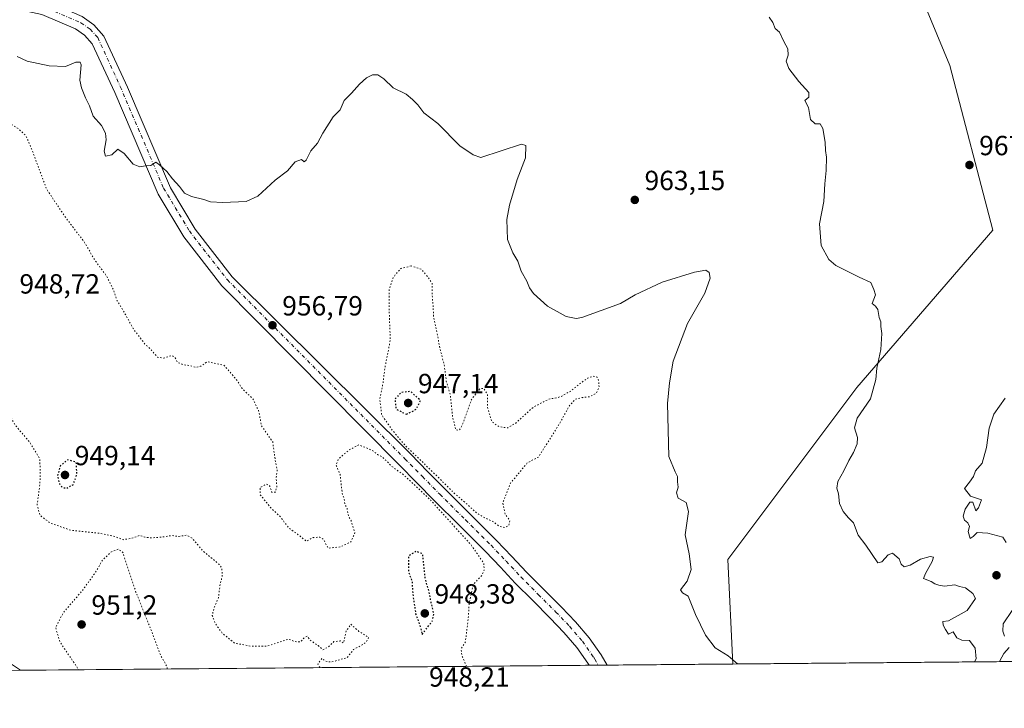
# Model space of a CAD drawing. Units: metres. Extents: x 559612 to 563037, y 4740255 to 4742600.
# Drawn here: x 561373 to 561728, y 4740259 to 4740507 of the extents above; entities that cross this region are included whole.
import ezdxf

# ---------------------------------------------------------------- set-up
doc = ezdxf.new("R2010")
doc.units = ezdxf.units.M
doc.header["$MEASUREMENT"] = 0
doc.linetypes.add('DGN Style 4', pattern=[2.6384748266838614, 1.318413404963828, -0.6592067024819142, 0.001648016756204785, -0.6592067024819142])
doc.linetypes.add('DGN Style 5', pattern=[1.1536117293433497, 0.4944050268614355, -0.6592067024819142])
for name, color, linetype, lineweight in [('Arbolado forestal CxS', 92, 'Continuous', 0), ('Carretera de calzada única Cxs', 7, 'Continuous', 13), ('Carretera de calzada única eje', 7, 'DGN Style 4', 0), ('Comarca CxS', 21, 'Continuous', 0), ('Comunidad Autónoma CxS', 142, 'Continuous', 0), ('Curva de nivel maestra depresión', 30, 'DGN Style 5', 30), ('Curva de nivel normal', 30, 'Continuous', 0), ('Curva de nivel normal depresión', 30, 'DGN Style 5', 0), ('Espacio natural protegido CxS', 121, 'Continuous', 0), ('Municipio CxS', 4, 'Continuous', 0), ('Provincia CxS', 1, 'Continuous', 0), ('Punto de cota en terreno', 7, 'Continuous', 0), ('Rótulo de punto de cota en terreno', 7, 'Continuous', 0)]:
    doc.layers.add(name, color=color, linetype=linetype, lineweight=lineweight)
doc.styles.add('Style-Arial', font='txt')

# ---------------------------------------------------------------- blocks, each defined once
blk = doc.blocks.new('*U3')
at = {"layer": 'Arbolado forestal CxS', "color": 92, "linetype": 'Continuous', "lineweight": 0}
blk.add_polyline3d([(562120.1062000003, 4740279.044299999, 955.2326999999933), (561630.3157000003, 4740274.710899999, 960.2486999999965), (561628.5175000001, 4740312.493899999, 962.1609000000027), (561675.0685000002, 4740374.5581, 965.4955999999949), (561724.2052999996, 4740431.449899999, 968.2995999999986), (561708.6904999996, 4740490.928900001, 967.3938999999956), (561677.6599000003, 4740565.924500001, 967.6453999999941), (561644.0428999999, 4740635.7479, 968.1487000000053), (561594.9090999998, 4740687.469500001, 966.9744999999967), (561532.8438999997, 4740697.8147, 962.121499999994), (561452.6747000003, 4740661.6117, 954.7859999999928), (561377.6787, 4740661.6129, 953.5195999999996), (561315.6124999998, 4740640.925899999, 958.1328000000068), (561279.4062999999, 4740596.9639, 961.8782999999967), (561245.7855000002, 4740524.555500001, 967.5359000000027), (561219.9228999997, 4740457.3191, 968.7492000000057), (561199.2329000002, 4740403.012900001, 968.5803000000016), (561199.2314999999, 4740351.292099999, 969.2091999999976), (561181.1277000001, 4740304.7437, 969.0173999999971)], dxfattribs=at)
blk = doc.blocks.new('*U4')
at = {"layer": 'Arbolado forestal CxS', "color": 92, "linetype": 'Continuous', "lineweight": 0}
blk.add_polyline3d([(561594.9090999998, 4740687.469500001, 966.9744999999967), (561644.0428999999, 4740635.7479, 968.1487000000053), (561677.6599000003, 4740565.924500001, 967.6453999999941), (561708.6904999996, 4740490.928900001, 967.3938999999956), (561724.2052999996, 4740431.449899999, 968.2995999999986), (561675.0685000002, 4740374.5581, 965.4955999999949), (561628.5175000001, 4740312.493899999, 962.1609000000027), (561630.3157000003, 4740274.710899999, 960.2486999999965), (561161.5950999996, 4740270.563999999, 964.6717999999966), (561181.1277000001, 4740304.7437, 969.0173999999971), (561199.2314999999, 4740351.292099999, 969.2091999999976), (561199.2329000002, 4740403.012900001, 968.5803000000016), (561219.9228999997, 4740457.3191, 968.7492000000057), (561245.7855000002, 4740524.555500001, 967.5359000000027), (561279.4062999999, 4740596.9639, 961.8782999999967), (561315.6124999998, 4740640.925899999, 958.1328000000068), (561377.6787, 4740661.6129, 953.5195999999996), (561452.6747000003, 4740661.6117, 954.7859999999928), (561532.8438999997, 4740697.8147, 962.121499999994)], close=True, dxfattribs=at)
blk = doc.blocks.new('5PATER')
at = {"layer": 'Municipio CxS', "linetype": 'Continuous', "lineweight": 0}
h = blk.add_hatch(color=51, dxfattribs=at)
edge = h.paths.add_edge_path()
edge.add_ellipse((0, 0), major_axis=(-0.1095731443231308, -0.1110710700762829), ratio=0.9994222409660322, start_angle=0, end_angle=360)

msp = doc.modelspace()

# ---------------------------------------------------------------- linework, layer by layer
at = {"layer": 'Arbolado forestal CxS', "color": 92, "linetype": 'Continuous', "lineweight": 0, "extrusion": (0.00974980084284452, 8.625968070399499e-05, 0.9999524658416482), "elevation": 6844.881363776587, "flags": 128}
msp.add_lwpolyline([(562075.6362150445, 4740278.396798289), (561594.2589313901, 4740274.138098273)], dxfattribs=at)
at = {"layer": 'Arbolado forestal CxS', "color": 92, "linetype": 'Continuous', "lineweight": 0, "extrusion": (0.02802513952739591, 0.0002479453087994424, 0.9996071878881193), "elevation": 17871.03427512736, "flags": 128}
msp.add_lwpolyline([(4735120.514996362, -603229.2321328552), (4735120.514996362, -602843.1260615486)], dxfattribs=at)
at = {"layer": 'Arbolado forestal CxS', "color": 92, "linetype": 'Continuous', "lineweight": 0, "extrusion": (-0.06001860578392748, -0.0005313333738673574, 0.9981971171289765), "elevation": -35267.77472090191, "flags": 128}
msp.add_lwpolyline([(-4735117.156855299, 602492.1640533871), (-4735117.156855299, 602488.8935290946)], dxfattribs=at)
at = {"layer": 'Arbolado forestal CxS', "color": 92, "linetype": 'Continuous', "lineweight": 0, "extrusion": (-0.05633562788535672, -0.0004987012991466135, 0.99841176291537), "elevation": -33044.59133075234, "flags": 128}
msp.add_lwpolyline([(-4735117.450018791, 602619.0850216639), (-4735117.450018791, 602615.8829106947)], dxfattribs=at)
at = {"layer": 'Arbolado forestal CxS', "color": 92, "linetype": 'Continuous', "lineweight": 0, "extrusion": (-0.04618563176917985, -0.000408586688521325, 0.9989327907697293), "elevation": -26916.84018441245, "flags": 128}
msp.add_lwpolyline([(-4735120.893493915, 602942.3489031151), (-4735120.893493916, 602896.8235385626)], dxfattribs=at)
at = {"layer": 'Arbolado forestal CxS', "color": 92, "linetype": 'Continuous', "lineweight": 0}
msp.add_polyline3d([(561630.3157000003, 4740274.710999999, 960.2486999999965), (561628.5175000001, 4740312.493899999, 962.1609000000027), (561675.0685000002, 4740374.5581, 965.4955999999949), (561724.2052999996, 4740431.449899999, 968.2995999999986), (561708.6904999996, 4740490.928900001, 967.3938999999956), (561677.6599000003, 4740565.924500001, 967.6453999999941), (561644.0428999999, 4740635.7479, 968.1487000000053), (561594.9090999998, 4740687.469500001, 966.9744999999967), (561532.8438999997, 4740697.8147, 962.121499999994), (561452.6747000003, 4740661.6117, 954.7859999999928), (561377.6787, 4740661.6129, 953.5195999999996), (561315.6124999998, 4740640.925899999, 958.1328000000068), (561279.4062999999, 4740596.9639, 961.8782999999967), (561245.7855000002, 4740524.555500001, 967.5359000000027), (561219.9228999997, 4740457.3191, 968.7492000000057), (561199.2329000002, 4740403.012900001, 968.5803000000016), (561199.2314999999, 4740351.292099999, 969.2091999999976), (561181.1277000001, 4740304.7437, 969.0173999999971), (561161.5950999996, 4740270.564099999, 964.6717999999966)], dxfattribs=at)
msp.add_polyline3d([(561630.3157000003, 4740274.710999999, 960.2486999999965), (561628.5175000001, 4740312.493899999, 962.1609000000027), (561675.0685000002, 4740374.5581, 965.4955999999949), (561724.2052999996, 4740431.449899999, 968.2995999999986), (561708.6904999996, 4740490.928900001, 967.3938999999956), (561677.6599000003, 4740565.924500001, 967.6453999999941), (561644.0428999999, 4740635.7479, 968.1487000000053), (561594.9090999998, 4740687.469500001, 966.9744999999967), (561532.8438999997, 4740697.8147, 962.121499999994), (561452.6747000003, 4740661.6117, 954.7859999999928), (561377.6787, 4740661.6129, 953.5195999999996), (561315.6124999998, 4740640.925899999, 958.1328000000068), (561279.4062999999, 4740596.9639, 961.8782999999967), (561245.7855000002, 4740524.555500001, 967.5359000000027), (561219.9228999997, 4740457.3191, 968.7492000000057), (561199.2329000002, 4740403.012900001, 968.5803000000016), (561199.2314999999, 4740351.292099999, 969.2091999999976), (561181.1277000001, 4740304.7437, 969.0173999999971), (561161.5950999996, 4740270.564099999, 964.6717999999966)], dxfattribs=at)
at = {"layer": 'Carretera de calzada única Cxs', "color": 7, "linetype": 'Continuous', "lineweight": 13, "extrusion": (0.05352959330162858, 0.0004747029522417907, 0.9985661506871087), "elevation": 33268.63196927687, "flags": 128}
msp.add_lwpolyline([(4735107.961675324, -602681.3104513), (4735107.961675324, -602674.8395188941)], dxfattribs=at)
at = {"layer": 'Carretera de calzada única Cxs', "color": 7, "linetype": 'Continuous', "lineweight": 13}
for points in [[(561578.3793000003, 4740274.251300001, 958.7222000000038), (561577.9101, 4740275.0601, 958.5613000000012), (561573.9600999998, 4740280.710100001, 957.6401000000042), (561569.2801000001, 4740286.120100001, 957.470300000001), (561564.3501000004, 4740291.280099999, 958.4943000000059), (561558.0100999996, 4740297.610099999, 957.3081999999995), (561551.7100999998, 4740303.960100001, 958.6627000000008), (561546.3300999999, 4740309.690099999, 963.5485000000045), (561540.9200999998, 4740315.4001, 960.9278000000049), (561531.6801000005, 4740324.590100001, 955.698900000003), (561522.4401000004, 4740333.800100001, 955.9162999999972), (561516.1101000002, 4740340.220100001, 956.0935000000027), (561509.7901, 4740346.640100001, 956.4805000000052), (561445.6601, 4740411.300100001, 959.5090000000055), (561431.9200999998, 4740428.970100001, 959.2437999999967), (561422.6101000002, 4740444.4101, 960.1717000000064), (561406.9600999998, 4740481.110099999, 961.3319999999949), (561398.8101000004, 4740498.800100001, 963.8359000000056), (561396.1001000004, 4740501.840100001, 962.3512999999948), (561392.7600999996, 4740504.1601, 961.9272000000057), (561380.6901000004, 4740509.290100001, 962.1812000000064), (561342.8958000002, 4740517.4771, 962.6196000000054)], [(561381.5674999999, 4740514.603499999, 961.952900000004), (561395.2001, 4740508.5801, 962.0007000000041), (561399.4600999998, 4740505.630100001, 962.0007000000041), (561403.0601000004, 4740501.5801, 961.9878999999928), (561411.5601000004, 4740483.1501, 961.5590999999986), (561427.1001000004, 4740446.700099999, 960.6364999999934), (561436.0701000001, 4740431.8201, 960.9725999999937), (561449.4401000004, 4740414.620100001, 958.7345999999961), (561513.8000999996, 4740350.600099999, 957.1943000000028), (561520.1300999997, 4740344.1801, 957.75), (561526.4401000004, 4740337.770099999, 958.5348999999987), (561535.6601, 4740328.590100001, 960.3736999999965), (561544.9501, 4740319.3301, 958.8034999999946), (561550.4301000005, 4740313.5601, 957.525999999998), (561555.7600999996, 4740307.870100001, 959.9682999999932), (561562.0000999998, 4740301.590100001, 962.7485000000015), (561568.3701, 4740295.2301, 964.3113000000012), (561573.4501, 4740289.9101, 959.5758999999963), (561578.4101, 4740284.1801, 958.0978000000032), (561582.6801000005, 4740278.0801, 958.2663000000031), (561584.8406999996, 4740274.308599999, 958.3757999999945)], [(561395.2001, 4740508.5801, 962.0007000000041), (561399.4600999998, 4740505.630100001, 962.0007000000041), (561403.0601000004, 4740501.5801, 961.9878999999928), (561411.5601000004, 4740483.1501, 961.5590999999986), (561427.1001000004, 4740446.700099999, 960.6364999999934), (561436.0701000001, 4740431.8201, 960.9725999999937), (561449.4401000004, 4740414.620100001, 958.7345999999961), (561513.8000999996, 4740350.600099999, 957.1943000000028), (561520.1300999997, 4740344.1801, 957.75), (561526.4401000004, 4740337.770099999, 958.5348999999987), (561535.6601, 4740328.590100001, 960.3736999999965), (561544.9501, 4740319.3301, 958.8034999999946), (561550.4301000005, 4740313.5601, 957.525999999998), (561555.7600999996, 4740307.870100001, 959.9682999999932), (561562.0000999998, 4740301.590100001, 962.7485000000015), (561568.3701, 4740295.2301, 964.3113000000012), (561573.4501, 4740289.9101, 959.5758999999963), (561578.4101, 4740284.1801, 958.0978000000032), (561582.6801000005, 4740278.0801, 958.2663000000031), (561584.8406999996, 4740274.308599999, 958.3757999999945), (561578.3793000003, 4740274.2511, 958.7222999999941), (561577.9101, 4740275.0601, 958.5613000000012), (561573.9600999998, 4740280.710100001, 957.6401000000042), (561569.2801000001, 4740286.120100001, 957.470300000001), (561564.3501000004, 4740291.280099999, 958.4943000000059), (561558.0100999996, 4740297.610099999, 957.3081999999995), (561551.7100999998, 4740303.960100001, 958.6627000000008), (561546.3300999999, 4740309.690099999, 963.5485000000045), (561540.9200999998, 4740315.4001, 960.9278000000049), (561531.6801000005, 4740324.590100001, 955.698900000003), (561522.4401000004, 4740333.800100001, 955.9162999999972), (561516.1101000002, 4740340.220100001, 956.0935000000027), (561509.7901, 4740346.640100001, 956.4805000000052), (561445.6601, 4740411.300100001, 959.5090000000055), (561431.9200999998, 4740428.970100001, 959.2437999999967), (561422.6101000002, 4740444.4101, 960.1717000000064), (561406.9600999998, 4740481.110099999, 961.3319999999949), (561398.8101000004, 4740498.800100001, 963.8359000000056), (561396.1001000004, 4740501.840100001, 962.3512999999948), (561392.7600999996, 4740504.1601, 961.9272000000057), (561380.6901000004, 4740509.290100001, 962.1812000000064)]]:
    msp.add_polyline3d(points, dxfattribs=at)
at = {"layer": 'Carretera de calzada única eje', "color": 7, "linetype": 'DGN Style 4', "lineweight": 0}
msp.add_polyline3d([(561377.9134999998, 4740512.546900001, 961.9403000000021), (561382.7001, 4740511.5101, 962.0335000000051), (561394.7701000003, 4740506.380100001, 961.9024999999965), (561398.1101000002, 4740504.0601, 961.8386000000029), (561400.8201000001, 4740501.020099999, 962.2590000000055), (561408.9700999996, 4740483.3301, 961.3420999999945), (561424.6201, 4740446.630100001, 960.2740999999952), (561433.9301000005, 4740431.190099999, 959.8888000000006), (561447.6700999998, 4740413.520099999, 958.3108999999969), (561511.8000999996, 4740348.860099999, 956.0573000000004), (561518.1201, 4740342.440099999, 955.9444999999978), (561524.4501, 4740336.020099999, 956.8543000000063), (561533.6901000004, 4740326.8101, 957.3935000000056), (561542.9301000005, 4740317.620100001, 957.3905999999989), (561548.3400999998, 4740311.9101, 959.2158000000054), (561553.7200999996, 4740306.1801, 958.1475000000064), (561560.0201000003, 4740299.8301, 959.5342999999993), (561566.3601000002, 4740293.5001, 961.2649999999995), (561571.2901, 4740288.340100001, 958.344299999997), (561575.9700999996, 4740282.9301, 957.8236000000034), (561579.9200999998, 4740277.280099999, 958.0369000000064), (561580.3901000004, 4740276.470100001, 958.157600000006), (561581.6437999997, 4740274.280300001, 958.2225000000036)], dxfattribs=at)
at = {"layer": 'Comarca CxS', "color": 21, "linetype": 'Continuous', "lineweight": 0, "flags": 128}
msp.add_lwpolyline([(563019.3300004781, 4740286.999982554), (559821.8813796628, 4740258.711146776)], dxfattribs=at)
at = {"layer": 'Comunidad Autónoma CxS', "color": 142, "linetype": 'Continuous', "lineweight": 0, "flags": 128}
msp.add_lwpolyline([(563019.3300004781, 4740286.999982554), (559821.8813796628, 4740258.711146776)], dxfattribs=at)
at = {"layer": 'Curva de nivel maestra depresión', "color": 30, "linetype": 'DGN Style 5', "lineweight": 30, "elevation": 950, "flags": 128}
for points in [[(561512.3799999999, 4740364.9301), (561515.9000000004, 4740366.7401), (561517.4500000002, 4740369.9301), (561513.9000000004, 4740373.1501), (561510.3600000005, 4740372.8201), (561508.2000000002, 4740370.3201), (561508.5800000001, 4740366.8201), (561512.3799999999, 4740364.9301)], [(561389.6200000001, 4740338.1801), (561392.0499999998, 4740339.620100001), (561393.3099999996, 4740343.370100001), (561393.0700000003, 4740347.5601), (561390.04, 4740348.440099999), (561387.29, 4740346.280099999), (561386.2699999996, 4740342.710100001), (561387, 4740339.850099999), (561388.0300000003, 4740338.520099999), (561389.6200000001, 4740338.1801)], [(561518.0700000003, 4740285.420100001), (561521.6900000004, 4740290.210100001), (561522.3099999996, 4740292.880100001), (561521.3600000005, 4740296.6601), (561520.4600000001, 4740301.0801), (561519.1299999999, 4740305.790100001), (561518.2300000004, 4740314.550100001), (561515.9000000004, 4740315.380100001), (561513.0999999996, 4740313.7501), (561513.1100000005, 4740308.140100001), (561514.3899999997, 4740304.420100001), (561514.6500000004, 4740300.020099999), (561515.7000000002, 4740292.8301), (561517.3499999996, 4740288.1501), (561518.0700000003, 4740285.420100001)]]:
    msp.add_lwpolyline(points, dxfattribs=at)
at = {"layer": 'Curva de nivel normal', "color": 30, "linetype": 'Continuous', "lineweight": 0, "flags": 128}
for points, elevation in [([(561643.4400000004, 4740508.420100001), (561644.7199999997, 4740506.440099999), (561645.5899999999, 4740504.280099999), (561647.1299999999, 4740502.940099999), (561648.7300000004, 4740499.540100001), (561650.1600000003, 4740496.890100001), (561650.3099999996, 4740494.610099999), (561649.5800000001, 4740492.520099999), (561650.5, 4740489.850099999), (561654.1399999997, 4740485.120100001), (561657.7699999996, 4740481.120100001), (561657.7599999999, 4740479.5101), (561656.3399999999, 4740478.3201), (561657.5899999999, 4740475.7401), (561658.3200000003, 4740471.4101), (561660.0700000003, 4740469.9101), (561661.8399999999, 4740469.880100001), (561662.7800000003, 4740468.220100001), (561663.6600000003, 4740463.2401), (561663.79, 4740460.2601), (561664.1799999997, 4740457.8301), (561664.0599999996, 4740452.960100001), (561663.4900000002, 4740448.1601), (561663.1600000003, 4740441.770099999), (561661.6100000005, 4740433.7601), (561662.2000000002, 4740425.920100001), (561665, 4740420.840100001), (561667.5199999996, 4740418.6501), (561675.9600000001, 4740414.440099999), (561680.2100000001, 4740412.530099999), (561681.2400000002, 4740409.9801), (561681.8399999999, 4740408.020099999), (561680.6200000001, 4740404.960100001), (561681.8200000003, 4740404.0001), (561682.7400000002, 4740402.8201), (561683.1200000001, 4740399.940099999), (561683.8099999996, 4740398.360099999), (561683.8099999996, 4740396.590100001), (561684.1799999997, 4740394.0701), (561683.8099999996, 4740388.3101), (561682.3700000001, 4740381.5601), (561682.0099999999, 4740377.550100001), (561680.0800000001, 4740370.550100001), (561675.1900000004, 4740363.540100001), (561674.2599999999, 4740360.0801), (561675.2800000003, 4740356.540100001), (561675.1799999997, 4740354.200099999), (561673.9500000002, 4740351.1601), (561672.1600000003, 4740348.290100001), (561670.3799999999, 4740344.5001), (561668.2199999997, 4740340.610099999), (561667.8399999999, 4740338.220100001), (561668.5099999999, 4740336.1501), (561668.8600000005, 4740332.7501), (561670.1600000003, 4740329.790100001), (561672.0700000003, 4740327.5601), (561673.9500000002, 4740325.670100001), (561675.6200000001, 4740321.2401), (561678.3700000001, 4740317.640100001), (561682.6500000004, 4740311.2301), (561684.1399999997, 4740311.670100001), (561686.3600000005, 4740314.100099999), (561687.9900000002, 4740314.790100001), (561690.3799999999, 4740312.720100001), (561691.0599999996, 4740310.8201), (561692.2100000001, 4740309.870100001), (561694.4000000004, 4740310.450099999), (561698.0700000003, 4740312.640100001), (561701.54, 4740313.590100001), (561702.7599999999, 4740313.3201), (561702.2699999996, 4740311.690099999), (561699.8499999996, 4740307.380100001), (561699.2000000002, 4740305.550100001), (561701.9500000002, 4740304.5001), (561703.25, 4740303.7301), (561704.7699999996, 4740303.2301), (561706.75, 4740302.8101), (561710.5499999998, 4740303.340100001), (561712.1900000004, 4740302.670100001), (561714.3899999997, 4740302.210100001), (561717, 4740300.140100001), (561718.0099999999, 4740298.370100001), (561714.9699999997, 4740294.0001), (561708.2699999996, 4740290.300100001), (561706.2000000002, 4740290.0101), (561706.2400000002, 4740288.710100001), (561707.0800000001, 4740287.210100001), (561708.2400000002, 4740285.530099999), (561709.9199999999, 4740286.350099999), (561711.2300000004, 4740284.190099999), (561713.0199999996, 4740283.370100001), (561715.8499999996, 4740283.170100001), (561717.8899999997, 4740280.420100001), (561718.2199999997, 4740276.540100001), (561717.5756999999, 4740275.482899999)], 965), ([(561371.7300000004, 4740494.220100001), (561375.3799999999, 4740492.530099999), (561383.2999999998, 4740490.800100001), (561389.2000000002, 4740490.530099999), (561392.8700000001, 4740492.130100001), (561394.4800000004, 4740492.140100001), (561394.8399999999, 4740491.210100001), (561394.4199999999, 4740485.670100001), (561395, 4740482.8301), (561396.3700000001, 4740479.190099999), (561397.9000000004, 4740476.300100001), (561399.2100000001, 4740472.6601), (561402.1600000003, 4740469.220100001), (561403.6600000003, 4740466.4901), (561403.8899999997, 4740464.050100001), (561403.1100000005, 4740459.9301), (561403.6799999997, 4740458.110099999), (561405.9400000004, 4740458.6801), (561408.0599999996, 4740460.6501), (561410.3700000001, 4740459.1601), (561413.6299999999, 4740455.2601), (561416.04, 4740454.340100001), (561418.0599999996, 4740454.690099999), (561420.0599999996, 4740454.800100001), (561421.8399999999, 4740456.050100001), (561423.1799999997, 4740455.030099999), (561425.7599999999, 4740452.590100001), (561427.7999999998, 4740449.950099999), (561430.3600000005, 4740447.1801), (561432.2000000002, 4740444.860099999), (561434.7199999997, 4740443.540100001), (561439.1500000004, 4740442.4801), (561441.5599999996, 4740441.720100001), (561446.0499999998, 4740441.420100001), (561454.4299999997, 4740441.8301), (561458.6399999997, 4740443.7601), (561464.8799999999, 4740449.550100001), (561469.4400000004, 4740452.9101), (561472.1500000004, 4740456.120100001), (561474.5, 4740457.0101), (561475.3799999999, 4740456.100099999), (561476.1799999997, 4740456.700099999), (561477.7800000003, 4740460.120100001), (561480.25, 4740462.920100001), (561482.1299999999, 4740466.450099999), (561485.9400000004, 4740472.3201), (561488.4600000001, 4740474.880100001), (561489.9100000003, 4740478.220100001), (561492.4800000004, 4740480.880100001), (561495.4100000003, 4740484.220100001), (561497.9699999997, 4740486.420100001), (561500.0700000003, 4740487.5601), (561502.0700000003, 4740487.540100001), (561504.2400000002, 4740486.0801), (561507.5599999996, 4740482.880100001), (561512.2599999999, 4740480.550100001), (561514.5899999999, 4740478.640100001), (561516.5, 4740476.7601), (561518.6500000004, 4740473.8101), (561523.7000000002, 4740470.020099999), (561531.6399999997, 4740461.960100001), (561536.4199999999, 4740458.670100001), (561539.25, 4740457.7301), (561553.9000000004, 4740462.530099999), (561555.4800000004, 4740461.9801), (561555.4400000004, 4740457.550100001), (561552.3899999997, 4740449.780099999), (561549.6299999999, 4740440.5001), (561548.6799999997, 4740435.2601), (561548.9199999999, 4740428.030099999), (561550.7999999998, 4740423.220100001), (561552.5999999996, 4740420.220100001), (561553.8200000003, 4740416.590100001), (561555.9000000004, 4740413.0601), (561556.8300000001, 4740410.590100001), (561558.2199999997, 4740408.600099999), (561563.2800000003, 4740403.9301), (561570.0999999996, 4740400.200099999), (561573.7000000002, 4740399.4801), (561575.7300000004, 4740399.880100001), (561589.6699999999, 4740404.9001), (561595.0199999996, 4740408.120100001), (561604.79, 4740412.6601), (561616.4000000004, 4740416.2601), (561620.5300000003, 4740417.0101), (561621.7800000003, 4740416.200099999), (561622.0999999996, 4740414.040100001), (561620.1600000003, 4740408.6501), (561613.9699999997, 4740397.7401), (561608.7199999997, 4740384.140100001), (561607.4400000004, 4740376.300100001), (561606.7199999997, 4740368.860099999), (561607.1600000003, 4740349.640100001), (561609.4500000002, 4740344.170100001), (561610.3300000001, 4740342.440099999), (561610.29, 4740340.550100001), (561610.5499999998, 4740338.550100001), (561609.9900000002, 4740336.550100001), (561610.54, 4740334.6601), (561613.4800000004, 4740333.090100001), (561614.2400000002, 4740329.790100001), (561613.1200000001, 4740321.3301), (561614.54, 4740314.550100001), (561615.2999999998, 4740308.880100001), (561613.8200000003, 4740304.630100001), (561611.4000000004, 4740301.470100001), (561612.1600000003, 4740300.4001), (561614.1799999997, 4740299.200099999), (561616.75, 4740292.550100001), (561620.3799999999, 4740285.140100001), (561623.8899999997, 4740280.590100001), (561628.5999999996, 4740277.620100001), (561632.0409000004, 4740274.726199999)], 960), ([(561729.0099999999, 4740318.620100001), (561727.8300000001, 4740320.550100001), (561722.4100000003, 4740321.9901), (561718.5700000003, 4740322.220100001), (561717.0700000003, 4740320.800100001), (561716.0999999996, 4740320.0801), (561715.3399999999, 4740322.550100001), (561715.7999999998, 4740324.4301), (561715.2300000004, 4740325.7401), (561714.0199999996, 4740326.640100001), (561713.5499999998, 4740328.0701), (561714.2800000003, 4740330.630100001), (561715.9199999999, 4740333.1801), (561716.9500000002, 4740333.130100001), (561718.04, 4740330.0801), (561719.0700000003, 4740331.100099999), (561720.1699999999, 4740333.970100001), (561716.2199999997, 4740335.300100001), (561714.0199999996, 4740338.170100001), (561715.7800000003, 4740340.360099999), (561717.2000000002, 4740342.5001), (561718.0300000003, 4740344.550100001), (561720.3499999996, 4740347.220100001), (561721.9699999997, 4740352.880100001), (561722.9600000001, 4740359.880100001), (561724.5499999998, 4740365.0001), (561728.75, 4740370.780099999)], 965), ([(561728.4100000003, 4740284.800100001), (561727.8700000001, 4740286.540100001), (561727.9500000002, 4740289.210100001), (561731.1699999999, 4740294.0601)], 965), ([(561726.6239999998, 4740275.563100001), (561726.7400000002, 4740275.870100001), (561728.2699999996, 4740278.540100001), (561730.1200000001, 4740280.6601)], 965), ([(561372.9835999999, 4740272.4342), (561372.9000000004, 4740272.540100001), (561367.1100000005, 4740276.340100001)], 960)]:
    msp.add_lwpolyline(points, dxfattribs=dict(at, elevation=elevation))
at = {"layer": 'Curva de nivel normal depresión', "color": 30, "linetype": 'DGN Style 5', "lineweight": 0, "elevation": 955, "flags": 128}
for points in [[(561534.1107999999, 4740273.859800001), (561532.3899999997, 4740277.710100001), (561532.1399999997, 4740280.270099999), (561533.6900000004, 4740282.8101), (561534.6799999997, 4740290.880100001), (561535.0499999998, 4740296.880100001), (561536.5300000003, 4740303.550100001), (561539.4900000002, 4740306.550100001), (561540.5, 4740308.630100001), (561540.2699999996, 4740311.190099999), (561535.7100000001, 4740317.770099999), (561521.1900000004, 4740333.800100001), (561515.5, 4740339.200099999), (561511.0700000003, 4740343.2401), (561506.7999999998, 4740346.280099999), (561505.25, 4740348.0601), (561503.4600000001, 4740349.600099999), (561501.9100000003, 4740350.390100001), (561500.04, 4740351.860099999), (561495.1699999999, 4740353.920100001), (561491.6600000003, 4740352.030099999), (561487.8499999996, 4740348.880100001), (561486.9299999997, 4740346.5701), (561488.4299999997, 4740343.140100001), (561488.8300000001, 4740338.880100001), (561489.2699999996, 4740335.9801), (561489.8799999999, 4740334.4101), (561490.0700000003, 4740332.720100001), (561490.8799999999, 4740331.0701), (561491.4199999999, 4740328.2301), (561492.3499999996, 4740326.5001), (561493.7300000004, 4740322.090100001), (561492.3300000001, 4740318.8201), (561488.6699999999, 4740317.0701), (561484.0599999996, 4740316.550100001), (561482.4199999999, 4740319.7501), (561481.0999999996, 4740320.540100001), (561478.6200000001, 4740320.380100001), (561476.2000000002, 4740319.040100001), (561475.1200000001, 4740319.9301), (561473.0099999999, 4740321.5801), (561469.9600000001, 4740323.770099999), (561466.6100000005, 4740328.100099999), (561463.54, 4740330.940099999), (561459.5700000003, 4740335.800100001), (561459.4500000002, 4740338.460100001), (561461.7100000001, 4740339.700099999), (561462.9600000001, 4740339.020099999), (561463.7599999999, 4740336.7301), (561465.0099999999, 4740336.7501), (561465.5199999996, 4740338.6601), (561465.2999999998, 4740342.1601), (561465.6699999999, 4740344.550100001), (561465.0499999998, 4740347.7301), (561464.0499999998, 4740354.950099999), (561460.0199999996, 4740360.7301), (561458.9600000001, 4740366.220100001), (561456.8700000001, 4740370.550100001), (561452.9600000001, 4740374.220100001), (561451.3899999997, 4740376.880100001), (561448.4900000002, 4740380.3201), (561446.4500000002, 4740382.6501), (561443.8200000003, 4740383.170100001), (561440.3899999997, 4740383.9101), (561438.0599999996, 4740382.300100001), (561436.0599999996, 4740381.880100001), (561434.0599999996, 4740382.540100001), (561431.9000000004, 4740382.7601), (561429.5599999996, 4740383.720100001), (561428.8399999999, 4740385.340100001), (561427.6600000003, 4740386.1501), (561424.7199999997, 4740385.210100001), (561422.3700000001, 4740385.520099999), (561420.2699999996, 4740388.090100001), (561417.9000000004, 4740390.2601), (561413.6200000001, 4740395.9001), (561411.0800000001, 4740400.5801), (561407.8399999999, 4740405.950099999), (561406.5599999996, 4740409.770099999), (561404.1399999997, 4740414.690099999), (561399.6399999997, 4740420.8301), (561395.9699999997, 4740427.2401), (561393.1600000003, 4740430.8301), (561388.6200000001, 4740436.850099999), (561382.2999999998, 4740446.4001), (561377.2400000002, 4740460.110099999), (561374.8600000005, 4740465.5801), (561371.8200000003, 4740468.3301), (561368.0599999996, 4740470.520099999), (561365.9100000003, 4740471.9801), (561364.2599999999, 4740471.540100001), (561363, 4740469.050100001), (561360.9000000004, 4740459.220100001), (561359.9800000004, 4740444.550100001), (561359.3799999999, 4740441.140100001), (561357.1500000004, 4740436.550100001), (561352.0499999998, 4740430.880100001), (561348.79, 4740426.880100001), (561348.3700000001, 4740424.6501), (561349.2199999997, 4740422.600099999), (561353.04, 4740414.800100001), (561354.7699999996, 4740409.0001), (561356.7599999999, 4740388.2501), (561358.1299999999, 4740382.960100001), (561361.9699999997, 4740375.790100001), (561366.7599999999, 4740368.840100001), (561370.9199999999, 4740361.110099999), (561376.2300000004, 4740354.870100001), (561379.8600000005, 4740348.940099999), (561380.0899999999, 4740344.440099999), (561379.9199999999, 4740339.590100001), (561378.9600000001, 4740332.170100001), (561379.9699999997, 4740328.460100001), (561383.6799999997, 4740325.610099999), (561391.1200000001, 4740323.040100001), (561401.6100000005, 4740321.9101), (561406.2800000003, 4740320.9801), (561410.0599999996, 4740319.620100001), (561413.7300000004, 4740320.300100001), (561416.0300000003, 4740321.1801), (561417.8700000001, 4740320.540100001), (561420.1200000001, 4740320.2601), (561424, 4740320.5801), (561427.7000000002, 4740321.140100001), (561430.1200000001, 4740320.770099999), (561432.7800000003, 4740321.270099999), (561434.9100000003, 4740320.220100001), (561438.8200000003, 4740315.590100001), (561444.7300000004, 4740310.700099999), (561445.6600000003, 4740309.270099999), (561445.8399999999, 4740306.670100001), (561444.9900000002, 4740303.020099999), (561444.4199999999, 4740298.670100001), (561442.79, 4740294.860099999), (561442.2199999997, 4740292.290100001), (561443.2400000002, 4740289.390100001), (561445.8200000003, 4740285.8301), (561450.2999999998, 4740282.2401), (561455.8899999997, 4740281.200099999), (561462.0599999996, 4740281.1501), (561469.7000000002, 4740283.710100001), (561472.0599999996, 4740282.8201), (561473.9600000001, 4740282.6601), (561475.4500000002, 4740284.2501), (561476.5099999999, 4740284.7501), (561477.54, 4740283.360099999), (561480.4199999999, 4740281.370100001), (561482.2000000002, 4740279.880100001), (561484.0599999996, 4740280.790100001), (561486.1799999997, 4740282.800100001), (561488.4500000002, 4740283.050100001), (561489.6200000001, 4740282.280099999), (561490.54, 4740286.540100001), (561492.2699999996, 4740289.0801), (561495.2199999997, 4740286.5001), (561498.7400000002, 4740284.360099999), (561497.9000000004, 4740282.6501), (561495.8799999999, 4740281.3101), (561493.2999999998, 4740279.9801), (561490.8799999999, 4740276.970100001), (561485.2100000001, 4740275.420100001), (561482.9699999997, 4740275.7601), (561481.8200000003, 4740276.780099999), (561480.3600000005, 4740274.710100001), (561481.0499999998, 4740273.530099999), (561481.2560000002, 4740273.392200001)], [(561514.0700000003, 4740418.5101), (561510.2999999998, 4740417.550100001), (561507.6299999999, 4740414.450099999), (561506.1500000004, 4740409.860099999), (561506.1500000004, 4740402.0001), (561506.54, 4740391.690099999), (561504.5999999996, 4740381.7601), (561503.9000000004, 4740376.220100001), (561502.7400000002, 4740370.610099999), (561503.3700000001, 4740364.790100001), (561507.2999999998, 4740359.120100001), (561511.8899999997, 4740353.700099999), (561523.7000000002, 4740342.3301), (561529.4900000002, 4740336.550100001), (561533.8499999996, 4740332.800100001), (561537.0999999996, 4740329.7601), (561540.2100000001, 4740327.7401), (561543.5599999996, 4740326.220100001), (561545.8099999996, 4740324.5101), (561547.9100000003, 4740324.030099999), (561549.3399999999, 4740324.770099999), (561549.7199999997, 4740326.550100001), (561548.0199999996, 4740328.880100001), (561547.1200000001, 4740332.880100001), (561549.9699999997, 4740340.050100001), (561556.0700000003, 4740347.4001), (561560.0700000003, 4740349.4801), (561567.7000000002, 4740361.530099999), (561571.3700000001, 4740368.2601), (561573.5099999999, 4740370.390100001), (561575.9100000003, 4740370.950099999), (561578.5599999996, 4740371.280099999), (561580.8600000005, 4740372.450099999), (561581.9500000002, 4740374.6501), (561581.8799999999, 4740376.970100001), (561581.1799999997, 4740378.440099999), (561579.8300000001, 4740378.7301), (561577.7599999999, 4740377.9301), (561575.1399999997, 4740376.0801), (561571.8499999996, 4740373.380100001), (561568.3300000001, 4740371.4001), (561566.9600000001, 4740370.950099999), (561563.7599999999, 4740370.380100001), (561558.3099999996, 4740367.5701), (561551.8499999996, 4740361.7601), (561548.9900000002, 4740360.020099999), (561545.9199999999, 4740360.4001), (561543.1399999997, 4740362.290100001), (561541.6799999997, 4740367.4801), (561541.6399999997, 4740372.090100001), (561540.3300000001, 4740374.2601), (561538.9199999999, 4740374.200099999), (561535.9699999997, 4740370.420100001), (561532.4800000004, 4740360.8301), (561531.5499999998, 4740359.220100001), (561530.1600000003, 4740359.280099999), (561529.04, 4740364.100099999), (561528.2699999996, 4740371.690099999), (561526.7800000003, 4740376.940099999), (561526.0199999996, 4740382.880100001), (561524.3899999997, 4740388.950099999), (561523.4299999997, 4740394.350099999), (561522.2199999997, 4740399.700099999), (561522.0499999998, 4740403.3101), (561521.6699999999, 4740408.2501), (561521.6900000004, 4740412.170100001), (561520.0899999999, 4740414.5601), (561517.7400000002, 4740417.3101), (561514.0700000003, 4740418.5101)], [(561425.9764999999, 4740272.903200001), (561425.8499999996, 4740273.8201), (561423.6200000001, 4740277.6601), (561420.0199999996, 4740287.1601), (561414.6299999999, 4740300.720100001), (561410.6399999997, 4740312.550100001), (561409.9400000004, 4740315.020099999), (561408.2300000004, 4740316.170100001), (561405.7800000003, 4740315.2301), (561402.5899999999, 4740312.2401), (561399.7800000003, 4740307.4801), (561395.2599999999, 4740301.2301), (561388.3899999997, 4740293.2601), (561385.5999999996, 4740287.880100001), (561387.25, 4740282.5801), (561393.9762000004, 4740272.619999999)]]:
    msp.add_lwpolyline(points, dxfattribs=at)
at = {"layer": 'Espacio natural protegido CxS', "color": 121, "linetype": 'Continuous', "lineweight": 0, "flags": 128}
msp.add_lwpolyline([(563019.3300004781, 4740286.999982554), (559821.8813796628, 4740258.711146776)], dxfattribs=at)
msp.add_lwpolyline([(563019.3300004781, 4740286.999982554), (559821.8813796628, 4740258.711146776)], dxfattribs=at)
at = {"layer": 'Municipio CxS', "color": 4, "linetype": 'Continuous', "lineweight": 0, "flags": 128}
msp.add_lwpolyline([(563019.3300004781, 4740286.999982554), (559821.8813796628, 4740258.711146776)], dxfattribs=at)
at = {"layer": 'Provincia CxS', "color": 1, "linetype": 'Continuous', "lineweight": 0, "flags": 128}
msp.add_lwpolyline([(563019.3300004781, 4740286.999982554), (559821.8813796628, 4740258.711146776)], dxfattribs=at)

# ---------------------------------------------------------------- block references
at = {"layer": 'Arbolado forestal CxS', "color": 92, "linetype": 'Continuous', "lineweight": 0}
for name in ['*U3', '*U4']:
    msp.add_blockref(name, (0, 0), dxfattribs=at)
at = {"layer": 'Punto de cota en terreno', "color": 7, "linetype": 'Continuous', "lineweight": 0, "xscale": 10, "yscale": 10, "zscale": 10}
for p in [(561715.79, 4740454.980000001, 967.5700000000071), (561594.8700000001, 4740442.369999999, 963.1499999999943), (561463.9699999997, 4740397.09, 956.7899999999937), (561513, 4740369, 947.1399999999995), (561389, 4740343, 949.1399999999995), (561725.5499999998, 4740306.77, 965.2899999999937), (561519, 4740293, 948.3800000000047), (561395, 4740289, 951.1999999999971)]:
    msp.add_blockref('5PATER', p, dxfattribs=at)

# ---------------------------------------------------------------- texts
at = {"layer": 'Rótulo de punto de cota en terreno', "color": 7, "linetype": 'Continuous', "lineweight": 0, "style": 'Style-Arial'}
for s, p in [('967,57', (561719.3178000003, 4740458.5078)), ('963,15', (561598.3978000004, 4740445.897800001)), ('948,72', (561372.5278000003, 4740408.527799999)), ('956,79', (561467.4978, 4740400.617799999)), ('947,14', (561516.5278000003, 4740372.527799999)), ('949,14', (561392.5278000003, 4740346.527799999)), ('948,38', (561522.5278000003, 4740296.527799999)), ('951,2', (561398.5278000003, 4740292.527799999)), ('948,21', (561520.5278000003, 4740266.527799999))]:
    msp.add_text(s, height=7.000000000000002, dxfattribs=at).set_placement(p)

doc.saveas('drawing.dxf')
